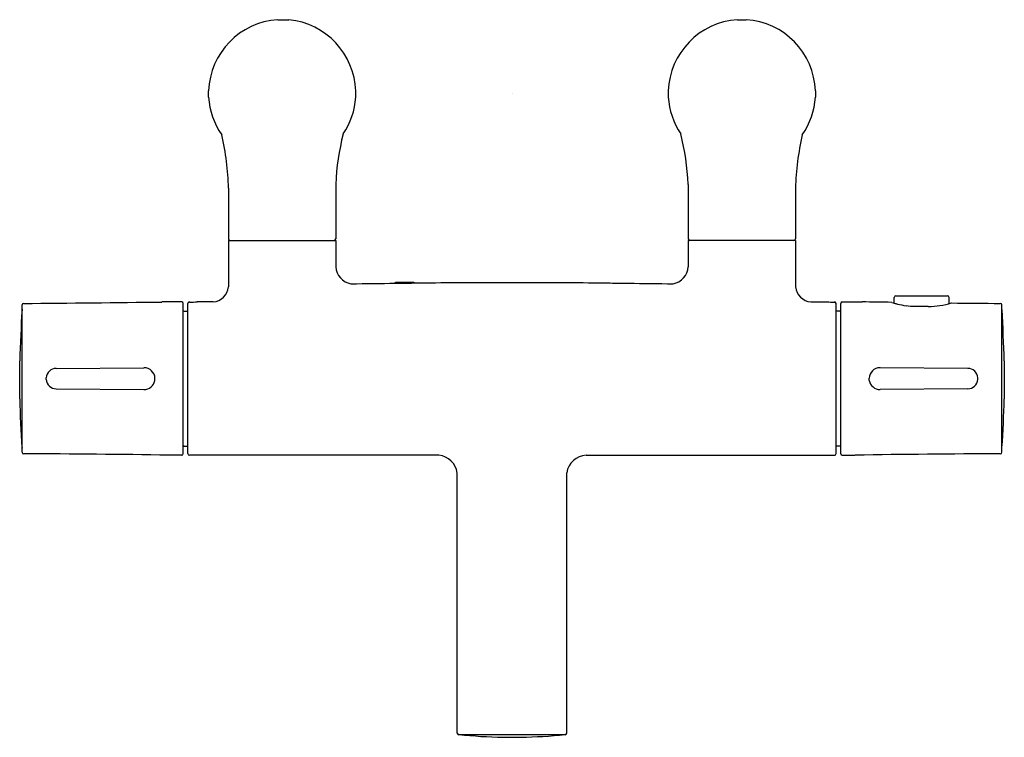
# Model space of a CAD drawing. Units: inches. Extents: x 1567.2 to 1579.8, y 210.7 to 220.
import ezdxf

# ---------------------------------------------------------------- set-up
doc = ezdxf.new("R2010")
doc.units = ezdxf.units.IN
doc.header["$LTSCALE"] = 0.64311
doc.header["$MEASUREMENT"] = 0
doc.layers.get('0').update_dxf_attribs({"color": 255, "linetype": 'CONTINUOUS'})
doc.layers.get('Defpoints').update_dxf_attribs({"linetype": 'CONTINUOUS'})
doc.styles.get("Standard").update_dxf_attribs({"font": 'txt', "width": 0.8})

msp = doc.modelspace()

# ---------------------------------------------------------------- linework, layer by layer
for p, q in [((1570.5, 219.962), (1570.643, 219.962)), ((1576.405, 219.962), (1576.517, 219.962)), ((1569.612, 218.969), (1569.612, 219.048)), ((1569.612, 219.001), (1569.612, 219.018)), ((1571.502, 218.969), (1571.502, 219.048)), ((1575.517, 219.048), (1575.517, 218.969)), ((1577.407, 219.048), (1577.407, 218.969)), ((1571.246, 217.847), (1571.246, 217.146)), ((1575.773, 217.847), (1575.773, 217.146)), ((1569.868, 217.799), (1569.868, 217.148)), ((1577.151, 217.799), (1577.151, 217.148)), ((1569.868, 217.128), (1569.868, 216.53)), ((1569.868, 217.128), (1571.246, 217.128)), ((1571.246, 217.128), (1571.246, 216.789)), ((1575.773, 217.128), (1575.773, 216.789)), ((1577.151, 217.128), (1575.773, 217.128)), ((1577.151, 217.128), (1577.151, 216.53)), ((1572.013, 216.578), (1572.013, 216.593)), ((1572.013, 216.593), (1572.25, 216.593)), ((1572.25, 216.593), (1572.25, 216.581)), ((1572.803, 216.588), (1574.216, 216.588)), ((1578.44, 216.416), (1579.104, 216.416)), ((1567.217, 214.406), (1567.217, 216.299)), ((1569.267, 216.337), (1569.013, 216.337)), ((1569.287, 214.389), (1569.287, 216.317)), ((1569.346, 214.389), (1569.346, 216.317)), ((1569.671, 216.337), (1569.467, 216.337)), ((1577.347, 216.337), (1577.552, 216.337)), ((1577.673, 214.389), (1577.673, 216.317)), ((1577.732, 214.388), (1577.732, 216.318)), ((1577.752, 216.337), (1578.006, 216.337)), ((1578.419, 216.322), (1578.42, 216.396)), ((1579.123, 216.396), (1579.123, 216.315)), ((1579.802, 214.406), (1579.802, 216.299)), ((1569.298, 216.219), (1569.346, 216.218)), ((1577.721, 216.219), (1577.673, 216.218)), ((1567.185, 215.091), (1567.185, 215.58)), ((1579.834, 215.091), (1579.834, 215.58)), ((1567.654, 215.483), (1568.782, 215.493)), ((1579.364, 215.483), (1578.237, 215.493)), ((1567.525, 215.342), (1567.525, 215.363)), ((1568.922, 215.329), (1568.922, 215.357)), ((1578.096, 215.329), (1578.096, 215.357)), ((1579.494, 215.342), (1579.494, 215.363)), ((1567.654, 215.222), (1568.782, 215.212)), ((1579.364, 215.222), (1578.237, 215.212)), ((1569.298, 214.487), (1569.346, 214.487)), ((1577.721, 214.487), (1577.673, 214.487)), ((1569.267, 214.369), (1569.104, 214.369)), ((1572.571, 214.369), (1569.365, 214.369)), ((1574.462, 214.369), (1577.653, 214.369)), ((1577.752, 214.369), (1577.915, 214.369)), ((1572.806, 210.799), (1572.806, 214.139)), ((1574.213, 210.799), (1574.213, 214.144)), ((1572.826, 210.78), (1574.193, 210.78)), ((1573.395, 210.746), (1573.624, 210.746))]:
    msp.add_line(p, q)
for centre, radius, start, end in [((1570.561, 219.015), 0.949, 93.6709, 178.0539), ((1570.549, 219.013), 0.954, 2.0477, 84.3267), ((1576.466, 219.015), 0.949, 93.6868, 178.0545), ((1576.458, 219.015), 0.949, 1.9372, 86.4349), ((1570.557, 219.023), 0.946, 183.2936, 214.8575), ((1570.57, 219.021), 0.933, 325.6759, 356.7707), ((1576.447, 219.021), 0.931, 183.1889, 214.338), ((1576.462, 219.023), 0.946, 325.1375, 356.7205), ((1566.465, 217.711), 3.404, 1.492, 13.0976), ((1574.57, 217.69), 3.329, 165.9969, 177.287), ((1572.448, 217.69), 3.329, 2.713, 14.0031), ((1580.554, 217.711), 3.404, 166.9024, 178.508), ((1569.887, 217.148), 0.0197, 180, 270), ((1571.226, 217.148), 0.0197, 270, 0), ((1575.793, 217.148), 0.0197, 180, 270), ((1577.131, 217.148), 0.0197, 270, 0), ((1571.482, 216.804), 0.237, 183.6136, 259.9657), ((1575.537, 216.804), 0.237, 280.0343, 356.3864), ((1570.968, 275.717), 59.148, 270.45811, 271.01269), ((1572.076, 220.792), 4.214, 269.1437, 272.3568), ((1571.255, 310.486), 93.91, 270.60658, 270.94414), ((1575.763, 310.486), 93.91, 269.05586, 269.39342), ((1574.943, 220.792), 4.214, 267.6432, 270.8563), ((1576.051, 275.717), 59.148, 268.98731, 269.54189), ((1569.65, 216.555), 0.219, 275.6308, 353.5306), ((1577.369, 216.555), 0.219, 186.4694, 264.3692), ((1578.44, 216.396), 0.0197, 90, 179.5), ((1579.104, 216.396), 0.0197, 360, 90), ((1567.237, 216.299), 0.0197, 90.4848, 180), ((1563.699, 650.94), 434.636, 270.46631, 270.7005), ((1569.267, 216.317), 0.0197, 0, 90), ((1569.365, 216.317), 0.0197, 90.2925, 180), ((1569.268, 235.478), 19.142, 270.2925, 270.5958), ((1577.751, 235.478), 19.142, 269.4042, 269.7075), ((1577.653, 216.317), 0.0197, 0.0188, 89.6997), ((1577.752, 216.317), 0.0197, 90, 178.8232), ((1577.835, 193.417), 22.921, 88.617, 89.5735), ((1578.388, 216.321), 0.00966, 75.3075, 88.1279), ((1578.826, 217.727), 1.462, 252.6512, 253.842), ((1578.73, 217.397), 1.119, 253.9021, 256.0503), ((1578.708, 217.303), 1.023, 255.9819, 262.3159), ((1578.694, 217.209), 0.927, 262.3646, 269.5592), ((1578.87, 217.215), 0.935, 269.1408, 287.7089), ((1583.319, 650.94), 434.636, 269.451, 269.53369), ((1579.782, 216.299), 0.0197, 360, 89.5152), ((1595.193, 214.653), 28.023, 176.755, 178.104), ((1567.227, 216.238), 0.0119, 142.7365, 178.2618), ((1569.298, 216.23), 0.0119, 184.3737, 267.5225), ((1577.72, 216.23), 0.0119, 272.4926, 355.5903), ((1578.841, 225.395), 9.114, 269.0335, 270.0977), ((1579.792, 216.238), 0.0119, 1.7382, 37.2635), ((1551.795, 214.651), 28.054, 1.8971, 3.2446), ((1567.656, 215.352), 0.132, 90.6468, 175.136), ((1568.782, 215.352), 0.141, 1.8475, 89.9775), ((1578.237, 215.352), 0.141, 90.0228, 178.1523), ((1579.363, 215.352), 0.132, 4.8687, 89.3532), ((1567.656, 215.354), 0.132, 185.0903, 269.294), ((1568.779, 215.358), 0.146, 271.1109, 348.2222), ((1578.24, 215.358), 0.146, 191.7785, 268.8888), ((1579.363, 215.354), 0.132, 270.706, 354.9052), ((1583.955, 215.572), 16.777, 181.6431, 183.7795), ((1563.051, 215.573), 16.789, 356.2209, 358.3557), ((1567.227, 214.467), 0.0119, 181.9824, 217.3019), ((1567.237, 214.406), 0.0197, 180, 269.8013), ((1569.298, 214.475), 0.0118, 91.0006, 178.4798), ((1577.72, 214.475), 0.0118, 1.5937, 88.9688), ((1579.782, 214.406), 0.0197, 270.1987, 0), ((1579.792, 214.467), 0.0119, 322.6981, 358.0176), ((1566.677, 53.016), 161.372, 89.13847, 89.80129), ((1569.267, 214.389), 0.0197, 270, 0), ((1569.365, 214.389), 0.0197, 180, 270), ((1572.538, 214.1), 0.271, 8.374, 82.879), ((1574.476, 214.103), 0.266, 93.116, 171.1436), ((1577.653, 214.389), 0.0197, 269.9356, 359.9604), ((1577.752, 214.389), 0.0197, 181.1768, 270), ((1580.342, 53.016), 161.372, 90.19871, 90.86153), ((1572.826, 210.799), 0.0197, 180, 270), ((1573.607, 219.052), 8.309, 264.6113, 268.5346), ((1573.412, 219.02), 8.277, 271.4635, 275.3979), ((1574.193, 210.799), 0.0197, 270, 0)]:
    msp.add_arc(centre, radius, start, end)

# ---------------------------------------------------------------- texts
at = {"layer": 'Defpoints'}
for tag, p, s in [('MODELNUMBER', (1573.51, 219.022), 'K-98300D'), ('TRADENAME', (1573.51, 219.02), 'CUFF'), ('PRODUCT', (1573.51, 219.018), 'BATH/SHOWER MIXER')]:
    msp.add_attdef(tag, p, s, height=0.001, dxfattribs=at)

doc.saveas('drawing.dxf')
